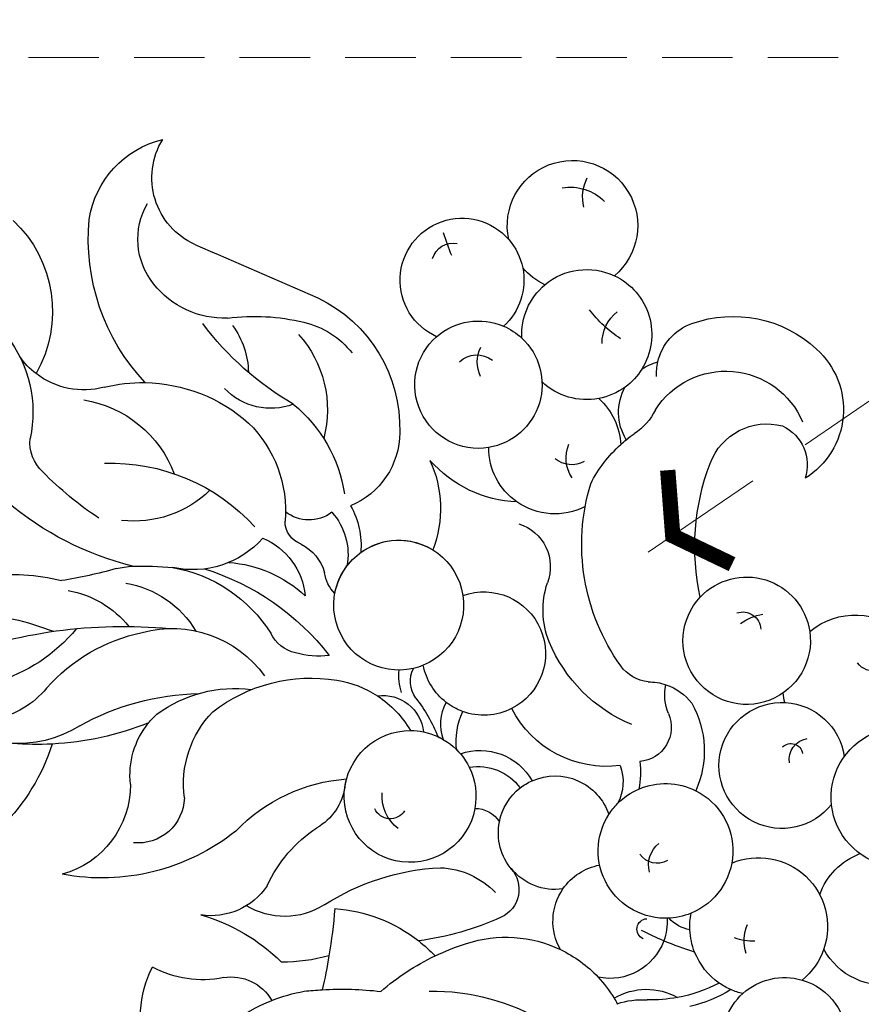
# Model space of a CAD drawing. Units: millimetres. Extents: x 1276 to 2956, y 420 to 1608.
# Drawn here: x 2039 to 2115, y 1090 to 1178 of the extents above; entities that cross this region are included whole.
import ezdxf

# ---------------------------------------------------------------- set-up
doc = ezdxf.new("R2010")
doc.units = ezdxf.units.MM
doc.linetypes.add('HIDDEN', pattern=[9.525, 6.35, -3.175])
for name, color, linetype in [('H-06.木作(細線)', 8, 'Continuous'), ('H-08.木作(細線)', 8, 'Continuous'), ('IE-DIM', 3, 'Continuous'), ('文字', 2, 'Continuous')]:
    doc.layers.add(name, color=color, linetype=linetype)
doc.styles.add('CHINA', font='SIMPLEX.shx')
doc.styles.add('新細明體', font='txt')
doc.dimstyles.new('4', dxfattribs={"dimtxt": 10, "dimasz": 3, "dimexe": 1.5, "dimexo": 1.5, "dimgap": 1.2, "dimtad": 2, "dimdec": 0, "dimtxsty": '新細明體', "dimblk": 'ARCHTICK', "dimcen": 5, "dimclrd": 8, "dimclre": 8, "dimclrt": 4, "dimadec": 0, "dimazin": 0, "dimtfac": 1, "dimtdec": 0, "dimtix": 1, "dimtmove": 2, "dimatfit": 3, "dimldrblk": 'OPEN90', "dimfxl": 1.25, "dimlwd": 9, "dimlwe": 9, "dimarcsym": 0})
doc.dimstyles.new('DN-1', dxfattribs={"dimtxt": 2.6, "dimasz": 1, "dimexe": 1, "dimexo": 2, "dimgap": 0.5, "dimtad": 1, "dimdec": 0, "dimzin": 9, "dimdsep": 46, "dimtxsty": 'CHINA', "dimblk": 'ARCHTICK', "dimcen": 2, "dimdle": 1, "dimclrd": 5, "dimclre": 8, "dimclrt": 4, "dimadec": 1, "dimazin": 2, "dimtfac": 0.416667, "dimtdec": 0, "dimtix": 1, "dimtmove": 2, "dimatfit": 0, "dimldrblk": 'CCC', "dimfxl": 4, "dimfxlon": 1, "dimtzin": 0, "dimlwd": 25, "dimlwe": 25, "dimarcsym": 0})

# ---------------------------------------------------------------- blocks, each defined once
blk = doc.blocks.new('SE-21054L-d')
at = {"layer": 'H-08.木作(細線)', "ltscale": 0.2}
for centre, radius, start, end in [((-28.193, 48.328), 8.8, 39.63454, 107.25099), ((-28.193, 48.328), 8.8, 39.63454, 107.25099), ((-28.193, 48.328), 8.8, 39.63454, 107.25099), ((-4.619, 54.295), 11.294, 164.1195, 240.55549), ((-4.619, 54.295), 11.294, 164.1195, 240.55549), ((-4.619, 54.295), 11.294, 164.1195, 240.55549), ((-33.852, 50.881), 6.598, 325.11778, 62.47424), ((-33.852, 50.881), 6.598, 325.11778, 62.47424), ((-33.852, 50.881), 6.598, 325.11778, 62.47424), ((-36.727, 42.752), 18.964, 347.70816, 36.15826), ((-36.727, 42.752), 18.964, 347.70816, 36.15826), ((-36.727, 42.752), 18.964, 347.70816, 36.15826), ((-29.778, 46.864), 6.422, 351.95476, 60.94989), ((1.314, 47.288), 11.033, 172.5191, 223.35208), ((1.314, 47.288), 11.033, 172.5191, 223.35208), ((864.453, -601.221), 1103.443, 144.016642, 144.643957), ((864.453, -601.221), 1103.443, 144.016642, 144.643957), ((864.453, -601.221), 1103.443, 144.016642, 144.643957), ((-16.752, 47.063), 7.078, 338.41902, 355.74052), ((-16.752, 47.063), 7.078, 338.41902, 355.74052), ((-31.482, 47.02), 8.131, 298.83755, 352.54634), ((-16.752, 47.063), 7.078, 285.84601, 338.41902), ((-16.752, 47.063), 7.078, 285.84601, 338.41902), ((-16.752, 47.063), 7.078, 285.84601, 338.41902), ((-52.879, 43.576), 27.657, 331.07745, 353.87195), ((-10.567, 26.448), 14.447, 107.11681, 121.88322), ((-10.567, 26.448), 14.447, 107.11681, 121.88322), ((-10.567, 26.448), 14.447, 107.11681, 121.88322), ((-5.868, 32.156), 10.536, 130.1087, 190.09196), ((-20.19, 22.798), 18.619, 113.3149, 134.60638), ((-20.136, 38.419), 7.501, 174.84984, 209.37666), ((-9.664, 37.558), 3.658, 343.76015, 36.11243), ((-9.664, 37.558), 3.658, 343.76015, 36.11243), ((-10.567, 26.448), 14.447, 121.88322, 162.44804), ((-10.567, 26.448), 14.447, 121.88322, 162.44804), ((-47.467, 31.993), 5.586, 325.08301, 169.78416), ((-47.467, 31.993), 5.586, 325.08301, 169.78416), ((-47.467, 31.993), 5.586, 325.08301, 169.78416), ((-24.668, 30.103), 12.988, 146.38621, 212.72998), ((-24.668, 30.103), 12.988, 146.38621, 212.72998), ((-24.668, 30.103), 12.988, 146.38621, 212.72998), ((-58.537, 31.104), 5.881, 18.63421, 260.93736), ((-58.537, 31.104), 5.881, 18.63421, 260.93736), ((-58.537, 31.104), 5.881, 18.63421, 260.93736), ((-95.253, 26.483), 48.101, 9.44405, 12.04633), ((-35.795, 43.63), 30.481, 334.21109, 346.54038), ((-35.795, 43.63), 30.481, 334.21109, 346.54038), ((-47.496, 33.645), 1.898, 46.48502, 132.38378), ((-28.017, 30.525), 7.624, 133.50518, 173.04991), ((-28.402, 44.9), 27.905, 314.82208, 341.13264), ((-28.402, 44.9), 27.905, 314.82208, 341.13264), ((-22.316, 33.413), 10.182, 168.99237, 225.60654), ((-57.997, 30.521), 4.246, 110.47778, 166.78687), ((-63.933, 30.875), 3.834, 17.28038, 57.90874), ((-29.66, 35.838), 5.723, 279.94361, 347.3373), ((-2.812, 19.007), 17.553, 118.96991, 168.57421), ((-47.467, 31.993), 5.586, 169.78416, 199.39384), ((-47.467, 31.993), 5.586, 169.78416, 199.39384), ((9.806, 15.07), 17.372, 112.69168, 135.45227), ((9.806, 15.07), 17.372, 112.69168, 135.45227), ((-16.507, 25.799), 12.937, 160.10853, 202.23988), ((-13.669, 27.985), 11.039, 165.20126, 215.79072), ((-13.669, 27.985), 11.039, 165.20126, 215.79072), ((-58.537, 31.104), 5.881, 325.87762, 350.54378), ((-58.537, 31.104), 5.881, 325.87762, 350.54378), ((-47.467, 31.993), 5.586, 199.39384, 258.80147), ((-47.467, 31.993), 5.586, 199.39384, 258.80147), ((-43.902, 23.145), 5.741, 79.80846, 144.07602), ((-43.902, 23.145), 5.741, 79.80846, 144.07602), ((-43.902, 23.145), 5.741, 291.59972, 79.80846), ((-43.902, 23.145), 5.741, 291.59972, 79.80846), ((-43.902, 23.145), 5.741, 291.59972, 79.80846), ((-15.973, 36.948), 9.827, 256.68481, 307.38329), ((19.537, 9.022), 24.107, 124.66892, 142.42259), ((-54.602, 22.014), 5.866, 80.83907, 145.9759), ((-54.602, 22.014), 5.866, 80.83907, 145.9759), ((-54.602, 22.014), 5.866, 27.81536, 80.83907), ((-54.602, 22.014), 5.866, 27.81536, 80.83907), ((-18.504, 66.909), 42.732, 285.11599, 291.88698), ((-18.504, 66.909), 42.732, 285.11599, 291.88698), ((-43.902, 23.145), 5.741, 144.07602, 163.75151), ((-43.902, 23.145), 5.741, 144.07602, 163.75151), ((-43.964, 23.509), 2.337, 78.37906, 157.69018), ((-47.389, 23.434), 2.955, 4.81574, 57.97069), ((17.596, -17.373), 44.53, 99.81723, 126.22669), ((3.321, 19.32), 9.078, 130.91194, 171.91043), ((-54.602, 22.014), 5.866, 145.9759, 242.87152), ((-54.602, 22.014), 5.866, 145.9759, 242.87152), ((-54.602, 22.014), 5.866, 145.9759, 242.87152), ((9.77, -6.798), 36.882, 120.10931, 125.75607), ((9.77, -6.798), 36.882, 120.10931, 125.75607), ((-3.167, 13.174), 13.168, 108.57498, 115.00246), ((-3.167, 13.174), 13.168, 108.57498, 115.00246), ((-3.167, 13.174), 13.168, 108.57498, 115.00246), ((-3.167, 13.174), 13.168, 108.57498, 115.00246), ((-43.902, 23.145), 5.741, 163.75151, 291.59972), ((-43.902, 23.145), 5.741, 163.75151, 291.59972), ((-1.519, 17.149), 9.114, 130.36869, 180.06251), ((-67.342, 25.103), 11.448, 334.25285, 353.518), ((-17.567, 29.295), 8.453, 252.46752, 313.19287), ((-17.567, 29.295), 8.453, 252.46752, 313.19287), ((-3.167, 13.174), 13.168, 130.86291, 178.5643), ((-3.167, 13.174), 13.168, 130.86291, 178.5643), ((-3.167, 13.174), 13.168, 130.86291, 132.68472), ((-3.167, 13.174), 13.168, 130.86291, 132.68472), ((-58.451, 18.872), 3.526, 29.51007, 83.09854), ((-29.475, 26.724), 7.122, 210.7698, 278.6095), ((-29.475, 26.724), 7.122, 210.7698, 278.6095), ((-29.475, 26.724), 7.122, 210.7698, 278.6095), ((-26.268, 23.43), 3.399, 263.53337, 339.31884), ((-26.268, 23.43), 3.399, 263.53337, 339.31884), ((-13.669, 27.985), 11.039, 211.4261, 215.79072), ((-13.669, 27.985), 11.039, 211.4261, 215.79072), ((3.485, 36.549), 14.574, 249.99693, 285.13116), ((2.992, 25.621), 10.444, 268.60776, 342.24505), ((2.992, 25.621), 10.444, 268.60776, 342.24505), ((-24.514, 20.39), 2.207, 320.80614, 31.07792), ((-24.514, 20.39), 2.207, 320.80614, 31.07792), ((2.727, 6.378), 22.715, 138.08931, 173.15583), ((2.727, 6.378), 22.715, 138.08931, 173.15583), ((-54.602, 22.014), 5.866, 290.206, 344.24812), ((-54.602, 22.014), 5.866, 290.206, 344.24812), ((-15.094, 17.514), 6.249, 143.454, 205.51512), ((-9.698, 11.551), 11.509, 125.44766, 163.48778), ((-46.891, 14.731), 5.957, 109.80822, 110.64356), ((-46.891, 14.731), 5.957, 109.80822, 110.64356), ((-21.114, 19.862), 7.297, 181.40855, 215.77087), ((-21.114, 19.862), 7.297, 181.40855, 215.77087), ((-21.114, 19.862), 7.297, 181.40855, 215.77087), ((-21.099, 18.94), 5.662, 168.66841, 221.45144), ((-1.262, 4.48), 15.898, 72.34187, 108.90689), ((6.282, 27.099), 7.95, 249.98346, 290.1531), ((-47.599, 21.58), 11.14, 303.44969, 349.38288), ((-47.599, 21.58), 11.14, 303.44969, 349.38288), ((-47.599, 21.58), 11.14, 303.44969, 349.38288), ((-26.381, 20.617), 10.326, 186.0572, 232.08722), ((-26.381, 20.617), 10.326, 186.0572, 232.08722), ((-26.381, 20.617), 10.326, 186.0572, 232.08722), ((-19.289, 16.779), 4.154, 147.76652, 194.96757), ((-19.289, 16.779), 4.154, 147.76652, 194.96757), ((-3.579, 9.57), 10.346, 105.89815, 174.84747), ((-61.11, 7.166), 11.051, 101.10116, 163.77939), ((-61.11, 7.166), 11.051, 101.10116, 163.77939), ((-61.11, 7.166), 11.051, 101.10116, 163.77939), ((-62.313, 13.307), 4.794, 43.50854, 101.12347), ((-62.313, 13.307), 4.794, 43.50854, 101.12347), ((-62.313, 13.307), 4.794, 43.50854, 101.12347), ((-46.891, 14.731), 5.957, 335.76376, 31.08546), ((-46.891, 14.731), 5.957, 335.76376, 31.08546), ((-46.891, 14.731), 5.957, 335.76376, 31.08546), ((-7.112, 39.312), 27.451, 297.85406, 305.29646), ((-7.112, 39.312), 27.451, 297.85406, 305.29646), ((-57.504, 12.097), 4.703, 87.22805, 106.45608), ((-57.504, 12.097), 4.703, 87.22805, 106.45608), ((-57.504, 12.097), 4.703, 87.22805, 106.45608), ((-62.313, 13.307), 4.794, 27.79647, 43.50854), ((-54.602, 22.014), 5.866, 242.87152, 264.5073), ((-54.602, 22.014), 5.866, 242.87152, 264.5073), ((-54.602, 22.014), 5.866, 264.5073, 290.206), ((-54.602, 22.014), 5.866, 264.5073, 290.206), ((-57.504, 12.097), 4.703, 359.40122, 60.15077), ((-57.504, 12.097), 4.703, 359.40122, 60.15077), ((-46.891, 14.731), 5.957, 162.62717, 208.15899), ((-46.891, 14.731), 5.957, 162.62717, 208.15899), ((-27.536, 9.765), 5.853, 287.83133, 278.57994), ((-27.536, 9.765), 5.853, 287.83133, 278.57994), ((-27.536, 9.765), 5.853, 85.07946, 152.47087), ((-27.536, 9.765), 5.853, 85.07946, 152.47087), ((-27.536, 9.765), 5.853, 85.07946, 152.47087), ((-27.536, 9.765), 5.853, 41.28006, 67.98797), ((-27.536, 9.765), 5.853, 41.28006, 67.98797), ((-26.097, 14.44), 3.068, 344.6359, 24.38004), ((-26.097, 14.44), 3.068, 344.6359, 24.38004), ((3.402, -7.68), 22.869, 91.66214, 119.75482), ((3.402, -7.68), 22.869, 91.66214, 119.75482), ((-50.145, 11.711), 3.312, 358.01175, 53.05009), ((-7.112, 39.312), 27.451, 279.18749, 297.85406), ((-7.112, 39.312), 27.451, 279.18749, 297.85406), ((-7.112, 39.312), 27.451, 279.18749, 297.85406), ((17.758, 28.598), 18.135, 228.38233, 283.58902), ((17.758, 28.598), 18.135, 228.38233, 283.58902), ((17.758, 28.598), 18.135, 228.38233, 283.58902), ((-59.815, 6.284), 7.533, 63.46862, 187.76399), ((-59.815, 6.284), 7.533, 63.46862, 187.76399), ((-48.634, 14.661), 2.358, 272.20663, 340.53961), ((-19.515, 13.208), 3.198, 312.4075, 5.30461), ((-19.515, 13.208), 3.198, 312.4075, 5.30461), ((-53.483, 17.576), 5.434, 236.90958, 267.79824), ((-53.483, 17.576), 5.434, 236.90958, 267.79824), ((-4.946, 0.715), 11.846, 84.31182, 127.99901), ((-4.946, 0.715), 11.846, 84.31182, 127.99901), ((-5.224, 5.258), 7.389, 70.26138, 78.6613), ((-5.224, 5.258), 7.389, 70.26138, 78.6613), ((-5.224, 5.258), 7.389, 70.26138, 78.6613), ((-54.623, -0.314), 12.496, 81.61773, 85.72394), ((-54.623, -0.314), 12.496, 81.61773, 85.72394), ((-54.623, -0.314), 12.496, 78.58637, 81.61773), ((-54.623, -0.314), 12.496, 78.58637, 81.61773), ((-54.623, -0.314), 12.496, 58.06509, 78.58637), ((-54.623, -0.314), 12.496, 58.06509, 78.58637), ((-46.891, 14.731), 5.957, 273.43106, 335.76376), ((-46.891, 14.731), 5.957, 273.43106, 335.76376), ((-5.224, 5.258), 7.389, 24.31727, 70.26138), ((-5.224, 5.258), 7.389, 24.31727, 70.26138), ((-5.224, 5.258), 7.389, 24.31727, 70.26138), ((-22.967, 16.097), 7.683, 294.12171, 316.88844), ((-22.967, 16.097), 7.683, 294.12171, 316.88844), ((-64.753, 8.086), 7.297, 162.72667, 269.15017), ((-64.753, 8.086), 7.297, 162.72667, 269.15017), ((-64.753, 8.086), 7.297, 162.72667, 269.15017), ((-60.68, -3.637), 18.825, 355.24146, 47.71401), ((-60.68, -3.637), 18.825, 355.24146, 47.71401), ((-37.538, 7.818), 4.088, 138.82876, 231.63686), ((-9.938, -4.314), 14.53, 83.16225, 129.98417), ((-9.938, -4.314), 14.53, 83.16225, 129.98417), ((-10.681, 1.015), 9.428, 23.35762, 74.79562), ((-10.681, 1.015), 9.428, 23.35762, 74.79562), ((8.724, 12.576), 8.386, 210.64962, 285.4025), ((8.724, 12.576), 8.386, 210.64962, 285.4025), ((8.724, 12.576), 8.386, 210.64962, 285.4025), ((-61.616, 2.063), 5.479, 51.3876, 135.81006), ((-61.616, 2.063), 5.479, 51.3876, 135.81006), ((-61.616, 2.063), 5.479, 51.3876, 135.81006), ((-31.889, 2.08), 5.56, 100.98535, 274.0471), ((-31.889, 2.08), 5.56, 100.98535, 274.0471), ((-71.346, -10.248), 21.171, 18.43653, 51.60389), ((-71.346, -10.248), 21.171, 18.43653, 51.60389), ((-71.346, -10.248), 21.171, 18.43653, 51.60389), ((-13.22, -0.412), 9.431, 129.94051, 154.04725), ((-13.22, -0.412), 9.431, 129.94051, 154.04725), ((-62.303, 3.725), 3.894, 146.36666, 228.92401), ((-62.303, 3.725), 3.894, 146.36666, 228.92401), ((-62.303, 3.725), 3.894, 146.36666, 228.92401), ((-45.157, -1.26), 7.766, 9.18745, 49.13582), ((-29.105, 1.504), 5.569, 14.21984, 35.33051), ((-1.876, 19.009), 19.373, 262.28736, 311.46047), ((-1.876, 19.009), 19.373, 262.28736, 311.46047), ((-1.876, 19.009), 19.373, 262.28736, 311.46047), ((1.496, 6.994), 4.174, 212.47401, 306.4495), ((1.496, 6.994), 4.174, 212.47401, 306.4495), ((-31.889, 2.08), 5.56, 338.45891, 19.96813), ((-31.889, 2.08), 5.56, 338.45891, 19.96813), ((-27.536, 9.765), 5.853, 278.57994, 287.83133), ((-27.536, 9.765), 5.853, 278.57994, 287.83133), ((-27.254, 1.953), 2.702, 356.20819, 56.02545), ((-27.254, 1.953), 2.702, 356.20819, 56.02545), ((-20.289, 0.356), 3.644, 112.78064, 205.09621), ((-13.22, -0.412), 9.431, 154.04725, 180.44909), ((-13.22, -0.412), 9.431, 154.04725, 180.44909), ((-11.663, 0.027), 13.014, 172.27995, 189.93878), ((-11.663, 0.027), 13.014, 172.27995, 189.93878), ((-31.889, 2.08), 5.56, 320.95607, 338.45891), ((-31.889, 2.08), 5.56, 320.95607, 338.45891), ((-28.868, -3.513), 4.152, 10.91101, 58.80226), ((-19.572, -5.569), 5.943, 221.41525, 121.20837), ((-19.572, -5.569), 5.943, 221.41525, 121.20837), ((-8.543, -15.189), 15.542, 74.82966, 116.44716), ((-8.543, -15.189), 15.542, 74.82966, 116.44716), ((-8.543, -15.189), 15.542, 74.82966, 116.44716), ((-51.228, -2.024), 13.883, 323.60228, 8.29635), ((-19.572, -5.569), 5.943, 121.20837, 132.532), ((-19.572, -5.569), 5.943, 121.20837, 132.532), ((-31.889, 2.08), 5.56, 274.0471, 320.95607), ((-31.889, 2.08), 5.56, 274.0471, 320.95607), ((-31.313, -6.821), 6.568, 24.40848, 55.26854), ((-31.313, -6.821), 6.568, 24.40848, 55.26854), ((-19.572, -5.569), 5.943, 132.532, 184.60925), ((-19.572, -5.569), 5.943, 132.532, 184.60925), ((-19.572, -5.569), 5.943, 38.91946, 46.28358), ((-19.572, -5.569), 5.943, 38.91946, 46.28358), ((-19.572, -5.569), 5.943, 38.91946, 46.28358), ((-19.572, -5.569), 5.943, 145.69592, 151.43658), ((-19.572, -5.569), 5.943, 145.69592, 151.43658), ((-10.998, 1.441), 5.132, 219.67459, 271.00733), ((-10.998, 1.441), 5.132, 219.67459, 271.00733), ((-10.998, 1.441), 5.132, 219.67459, 271.00733), ((-52.827, -9.08), 5.745, 74.19051, 202.37379), ((-52.827, -9.08), 5.745, 74.19051, 202.37379), ((-52.827, -9.08), 5.745, 74.19051, 202.37379), ((-41.085, -4.072), 9.607, 293.44903, 3.61284), ((-41.085, -4.072), 9.607, 293.44903, 3.61284), ((-52.827, -9.08), 5.745, 202.37379, 74.19051), ((-52.827, -9.08), 5.745, 202.37379, 74.19051), ((-19.572, -5.569), 5.943, 165.75422, 170.60765), ((-19.572, -5.569), 5.943, 165.75422, 170.60765), ((-20.429, -6.106), 3.537, 337.04512, 36.70913), ((-11.357, -15.83), 12.148, 54.90693, 87.87868), ((-11.357, -15.83), 12.148, 54.90693, 87.87868), ((-11.357, -15.83), 12.148, 54.90693, 87.87868), ((-45.442, -4.908), 3.534, 307.51152, 355.28103), ((-45.442, -4.908), 3.534, 307.51152, 355.28103), ((-24.354, -9.881), 5.391, 101.56557, 181.29451), ((-17.793, -5.05), 1.543, 243.95288, 5.82602), ((-1.791, -0.329), 6.131, 245.09525, 309.55762), ((-1.791, -0.329), 6.131, 245.09525, 309.55762), ((-1.791, -0.329), 6.131, 245.09525, 309.55762), ((14.453, -16.653), 16.934, 136.77798, 165.59255), ((14.453, -16.653), 16.934, 136.77798, 165.59255), ((14.453, -16.653), 16.934, 136.77798, 165.59255), ((-23.822, -10.418), 4.681, 110.94962, 174.92333), ((-23.822, -10.418), 4.681, 110.94962, 174.92333), ((-19.572, -5.569), 5.943, 184.60925, 221.41525), ((-19.572, -5.569), 5.943, 184.60925, 221.41525), ((-53.011, -8.071), 1.635, 102.24288, 208.46901), ((-7.747, -3.296), 6.701, 268.73058, 331.82704), ((-7.747, -3.296), 6.701, 268.73058, 331.82704), ((0.104, -2.013), 9.49, 289.33343, 329.2464), ((0.104, -2.013), 9.49, 289.33343, 329.2464), ((0.104, -2.013), 9.49, 289.33343, 329.2464), ((2.958, -15.336), 9.993, 10.6762, 57.95616), ((2.958, -15.336), 9.993, 10.6762, 57.95616), ((2.958, -15.336), 9.993, 10.6762, 57.95616), ((-53.49, -13.038), 5.585, 86.50613, 109.0532), ((-40.852, -11.911), 4.857, 120.12993, 139.49835), ((-40.852, -11.911), 4.857, 120.12993, 139.49835), ((-40.852, -11.911), 4.857, 139.49835, 173.69456), ((-40.852, -11.911), 4.857, 139.49835, 173.69456), ((-47.53, -11.651), 4.158, 7.53662, 43.94544), ((-47.53, -11.651), 4.158, 7.53662, 43.94544), ((-22.795, -11.69), 2.514, 119.38617, 179.44485), ((-22.795, -11.69), 2.514, 119.38617, 179.44485), ((-29.119, -15.081), 5.117, 97.01363, 192.15577), ((-29.119, -15.081), 5.117, 97.01363, 192.15577), ((-29.119, -15.081), 5.117, 82.87413, 97.01363), ((-29.119, -15.081), 5.117, 82.87413, 97.01363), ((-29.119, -15.081), 5.117, 41.86735, 82.87413), ((-29.119, -15.081), 5.117, 41.86735, 82.87413), ((-8.624, -31.205), 21.222, 88.03352, 118.10619), ((-8.624, -31.205), 21.222, 88.03352, 118.10619), ((-59.088, -17.716), 6.518, 81.63667, 245.83447), ((-59.088, -17.716), 6.518, 81.63667, 245.83447), ((-59.088, -17.716), 6.518, 81.63667, 245.83447), ((-36.972, -11.192), 8.709, 181.2265, 235.13023), ((-36.972, -11.192), 8.709, 181.2265, 235.13023), ((-40.322, -10.687), 3.114, 187.72768, 295.77097), ((-40.322, -10.687), 3.114, 187.72768, 295.77097), ((-0.652, -22.101), 13.815, 124.89387, 159.02698), ((-0.652, -22.101), 13.815, 124.89387, 159.02698), ((32.414, 18.385), 50.284, 215.43807, 220.31289), ((32.414, 18.385), 50.284, 215.43807, 220.31289), ((4.802, -14.91), 4.239, 111.53107, 180.82043), ((4.802, -14.91), 4.239, 111.53107, 180.82043), ((4.802, -14.91), 4.239, 111.53107, 180.82043), ((-29.119, -15.081), 5.117, 349.7875, 41.86735), ((-29.119, -15.081), 5.117, 349.7875, 41.86735), ((-33.163, -12.147), 4.164, 190.21899, 238.95626), ((-14.597, -18.612), 7.33, 123.3051, 167.04641), ((-14.597, -18.612), 7.33, 123.3051, 167.04641), ((-9.812, 0.409), 15.064, 284.93875, 301.47138), ((-9.812, 0.409), 15.064, 284.93875, 301.47138), ((-9.812, 0.409), 15.064, 284.93875, 301.47138), ((-31.798, -10.353), 7.827, 203.64037, 221.85868), ((-31.798, -10.353), 7.827, 203.64037, 221.85868), ((32.414, 18.385), 50.284, 220.31289, 223.87984), ((32.414, 18.385), 50.284, 220.31289, 223.87984), ((32.414, 18.385), 50.284, 220.31289, 223.87984), ((32.414, 18.385), 50.284, 220.31289, 223.87984), ((32.414, 18.385), 50.284, 220.31289, 223.87984), ((32.414, 18.385), 50.284, 220.31289, 223.87984), ((-49.789, -20.373), 5.681, 248.99182, 202.55831), ((-49.789, -20.373), 5.681, 248.99182, 202.55831), ((-59.088, -17.716), 6.518, 18.68939, 26.48014), ((-59.088, -17.716), 6.518, 18.68939, 26.48014), ((3.207, -30.77), 16.019, 99.50073, 110.38472), ((3.207, -30.77), 16.019, 99.50073, 110.38472), ((3.207, -30.77), 16.019, 99.50073, 110.38472), ((3.207, -30.77), 16.019, 68.54273, 99.50073), ((3.207, -30.77), 16.019, 68.54273, 99.50073), ((-62.067, -15.811), 1.676, 285.43315, 356.10627), ((-36.826, -21.597), 6.074, 97.58251, 147.53738), ((-36.826, -21.597), 6.074, 97.58251, 147.53738), ((-36.826, -21.597), 6.074, 75.55491, 97.58251), ((-36.826, -21.597), 6.074, 75.55491, 97.58251), ((-36.826, -21.597), 6.074, 63.55507, 75.55491), ((-36.826, -21.597), 6.074, 63.55507, 75.55491), ((-29.119, -15.081), 5.117, 292.84266, 351.65701), ((-29.119, -15.081), 5.117, 292.84266, 351.65701), ((-21.312, -16.356), 2.795, 169.01106, 275.81644), ((-21.312, -16.356), 2.795, 169.01106, 275.81644), ((10.452, -43.79), 30.83, 114.58059, 117.59933), ((10.452, -43.79), 30.83, 114.58059, 117.59933), ((10.452, -43.79), 30.83, 114.58059, 117.59933), ((-36.826, -21.597), 6.074, 297.70196, 63.55507), ((-36.826, -21.597), 6.074, 297.70196, 63.55507), ((10.452, -43.79), 30.83, 117.59933, 127.42749), ((10.452, -43.79), 30.83, 117.59933, 127.42749), ((-24.303, 8.33), 27.661, 276.79734, 292.87236), ((-24.303, 8.33), 27.661, 276.79734, 292.87236), ((-0.652, -22.101), 13.815, 159.02698, 167.30311), ((-0.652, -22.101), 13.815, 159.02698, 167.30311), ((-36.826, -21.597), 6.074, 147.53738, 278.56898), ((-36.826, -21.597), 6.074, 147.53738, 278.56898), ((-52.274, -21.24), 1.928, 22.15368, 111.42951), ((-50.956, -19.997), 1.063, 75.76119, 201.27661), ((-29.282, -24.479), 5.152, 65.3481, 110.3452), ((-29.282, -24.479), 5.152, 65.3481, 110.3452), ((-12.102, -40.727), 21.757, 95.34649, 103.40681), ((-12.102, -40.727), 21.757, 95.34649, 103.40681), ((-12.102, -40.727), 21.757, 79.89594, 95.34649), ((-12.102, -40.727), 21.757, 79.89594, 95.34649), ((-29.282, -24.479), 5.152, 1.11573, 65.3481), ((-29.282, -24.479), 5.152, 1.11573, 65.3481), ((-14.632, -30.683), 11.4, 102.74221, 146.42878), ((-14.632, -30.683), 11.4, 102.74221, 146.42878), ((-36.956, -23.123), 2.423, 14.78819, 83.05933), ((-36.588, -20.523), 1.916, 271.95033, 355.59886), ((-57.533, -28.329), 6.293, 204.69149, 132.14887), ((-57.533, -28.329), 6.293, 204.69149, 132.14887), ((-2.104, -38.701), 19.854, 120.09324, 151.86623), ((-14.632, -30.683), 11.4, 146.42878, 167.66939), ((-14.632, -30.683), 11.4, 146.42878, 167.66939), ((-40.539, -31.761), 6.214, 97.87004, 229.86135), ((-40.539, -31.761), 6.214, 97.87004, 229.86135), ((-31.813, -26.827), 0.952, 325.53762, 116.50286), ((-36.826, -21.597), 6.074, 278.56898, 299.47385), ((-36.826, -21.597), 6.074, 278.56898, 299.47385), ((-37.268, -26.366), 3.322, 311.80463, 349.43517), ((-29.282, -24.479), 5.152, 207.84192, 230.85036), ((-29.282, -24.479), 5.152, 207.84192, 230.85036), ((-58.222, -9.512), 31.929, 323.56605, 327.50639), ((-40.539, -31.761), 6.214, 28.01938, 41.99799), ((-40.539, -31.761), 6.214, 28.01938, 41.99799), ((-29.282, -24.479), 5.152, 230.85036, 312.98245), ((-29.282, -24.479), 5.152, 230.85036, 312.98245), ((-14.632, -30.683), 11.4, 167.66939, 179.72993), ((-14.632, -30.683), 11.4, 167.66939, 179.72993), ((-40.539, -31.761), 6.214, 9.12886, 28.01938), ((-40.539, -31.761), 6.214, 9.12886, 28.01938), ((-58.222, -9.512), 31.929, 318.24429, 323.56605), ((-58.222, -9.512), 31.929, 318.24429, 323.56605), ((-50.657, -36.821), 6.121, 50.23666, 100.22667), ((-50.657, -36.821), 6.121, 50.23666, 100.22667), ((-40.539, -31.761), 6.214, 335.80485, 9.12886), ((-40.539, -31.761), 6.214, 335.80485, 9.12886), ((-26.043, -36.314), 5.685, 89.8907, 150.32507), ((-26.043, -36.314), 5.685, 89.8907, 150.32507), ((-14.632, -30.683), 11.4, 179.72993, 182.54698), ((-14.632, -30.683), 11.4, 179.72993, 182.54698), ((-41.858, -34.031), 3.608, 11.98031, 54.81282), ((-42.056, -28.347), 5.041, 299.62027, 320.83632), ((-24.353, -38.413), 7.414, 102.9975, 124.06327), ((-35.587, -21.102), 13.225, 290.37872, 302.37548), ((-35.587, -21.102), 13.225, 273.10486, 290.37872), ((-40.539, -31.761), 6.214, 324.69888, 335.80485), ((-40.539, -31.761), 6.214, 324.69888, 335.80485), ((-40.539, -31.761), 6.214, 314.2162, 324.69888), ((-40.539, -31.761), 6.214, 314.2162, 324.69888), ((-35.264, -23.284), 12.069, 269.03022, 288.11997), ((-35.264, -23.284), 12.069, 269.03022, 288.11997), ((-37.304, -41.729), 5.623, 78.73375, 137.22529), ((-37.304, -41.729), 5.623, 78.73375, 137.22529), ((-37.304, -41.729), 5.623, 326.62888, 78.73375), ((-37.304, -41.729), 5.623, 326.62888, 78.73375), ((-50.657, -36.821), 6.121, 288.96797, 2.89719), ((-50.657, -36.821), 6.121, 288.96797, 2.89719), ((-40.539, -31.761), 6.214, 229.86135, 261.74284), ((-40.539, -31.761), 6.214, 229.86135, 261.74284), ((-37.304, -41.729), 5.623, 137.22529, 289.21413), ((-37.304, -41.729), 5.623, 137.22529, 289.21413)]:
    blk.add_arc(centre, radius, start, end, dxfattribs=at)
blk = doc.blocks.new('_ArchTick')
at = {"color": 0, "linetype": 'ByBlock', "const_width": 0.15}
blk.add_lwpolyline([(-0.5, -0.5), (0.5, 0.5)], dxfattribs=at)
blk = doc.blocks.new('CCC')
at = {"layer": 'IE-DIM', "color": 4, "linetype": 'Continuous', "const_width": 0.432}
blk.add_lwpolyline([(-1.763, 1.611), (-0.837, 0.007), (-1.763, -1.597)], dxfattribs=at)
blk = doc.blocks.new('*D29')
at = {"layer": 'DEFPOINTS', "color": 0, "transparency": 16777216}
for p in [(2362.066, 1175.071), (1465.174, 959.191), (2362.066, 959.191)]:
    blk.add_point(p, dxfattribs=at)
at = {"layer": 'H-06.木作(細線)', "color": 8, "linetype": 'HIDDEN', "lineweight": 9, "transparency": 16777216}
for p, q in [((2360.566, 1175.071), (1463.674, 1175.071)), ((2360.566, 959.191), (1463.674, 959.191))]:
    blk.add_line(p, q, dxfattribs=at)
at = {"layer": 'H-06.木作(細線)', "color": 8, "lineweight": 9, "transparency": 16777216}
blk.add_line((1465.174, 1175.071), (1465.174, 959.191), dxfattribs=at)
at = {"layer": 'H-06.木作(細線)', "color": 8, "lineweight": 9, "transparency": 16777216, "xscale": 3, "yscale": 3, "zscale": 3}
for p, rotation in [((1465.174, 1175.071), 90), ((1465.174, 959.191), 270)]:
    blk.add_blockref('_ArchTick', p, dxfattribs=dict(at, rotation=rotation))
at = {"layer": 'H-06.木作(細線)', "color": 4, "transparency": 16777216, "insert": (1458.341, 1067.131), "char_height": 10, "attachment_point": 5, "rotation": 90, "style": '新細明體'}
blk.add_mtext('216', dxfattribs=at)
blk = doc.blocks.new('_Open90')
at = {"color": 0, "linetype": 'ByBlock', "lineweight": -2}
for p, q in [((-0.5, 0.5), (0, 0)), ((0, 0), (-1, 0)), ((0, 0), (-0.5, -0.5))]:
    blk.add_line(p, q, dxfattribs=at)
blk = doc.blocks.new('*D30')
at = {"layer": 'DEFPOINTS', "color": 0, "transparency": 16777216}
for p in [(1523.415, 1175.071), (2362.066, 1175.071), (2362.066, 898.915)]:
    blk.add_point(p, dxfattribs=at)
at = {"layer": 'H-06.木作(細線)', "color": 8, "linetype": 'HIDDEN', "lineweight": 9, "transparency": 16777216}
for p, q in [((1523.415, 1173.571), (1523.415, 897.415)), ((2362.066, 1173.571), (2362.066, 897.415))]:
    blk.add_line(p, q, dxfattribs=at)
at = {"layer": 'H-06.木作(細線)', "color": 8, "lineweight": 9, "transparency": 16777216}
blk.add_line((1523.415, 898.915), (2362.066, 898.915), dxfattribs=at)
at = {"layer": 'H-06.木作(細線)', "color": 8, "lineweight": 9, "transparency": 16777216, "xscale": 3, "yscale": 3, "zscale": 3, "rotation": 180}
blk.add_blockref('_ArchTick', (1523.415, 898.915), dxfattribs=at)
at = {"layer": 'H-06.木作(細線)', "color": 8, "lineweight": 9, "transparency": 16777216, "xscale": 3, "yscale": 3, "zscale": 3}
blk.add_blockref('_ArchTick', (2362.066, 898.915), dxfattribs=at)
at = {"layer": 'H-06.木作(細線)', "color": 4, "transparency": 16777216, "insert": (1942.74, 892.083), "char_height": 10, "attachment_point": 5, "style": '新細明體'}
blk.add_mtext('839', dxfattribs=at)

msp = doc.modelspace()

# ---------------------------------------------------------------- block references
at = {"xscale": -1, "rotation": 30.8534155922939}
msp.add_blockref('SE-21054L-d', (2054.651, 1103.193), dxfattribs=at)

# ---------------------------------------------------------------- dimensions: what is measured, and where the dimension line sits
at = {"layer": 'H-06.木作(細線)', "color": 7}
dim = msp.add_linear_dim(base=(1465.174, 959.191), p1=(2362.066, 1175.071), p2=(2362.066, 959.191), angle=90, dimstyle='4', dxfattribs=at)
dim.commit()
dim.dimension.update_dxf_attribs({"geometry": '*D29', "text_midpoint": (1458.341, 1067.131)})
dim = msp.add_linear_dim(base=(2362.066, 898.915), p1=(1523.415, 1175.071), p2=(2362.066, 1175.071), dimstyle='4', dxfattribs=at)
dim.commit()
dim.dimension.update_dxf_attribs({"geometry": '*D30', "text_midpoint": (1942.74, 892.083)})

# ---------------------------------------------------------------- leaders
at = {"layer": '文字', "color": 4, "linetype": 'HIDDEN', "ltscale": 1.8}
for points in [[(2095.772, 1130.462), (2293.419, 1265.748), (2378.555, 1265.748)], [(2067.505, 978.291), (2313.257, 1238.582), (2378.555, 1238.582)]]:
    msp.add_leader(points, dimstyle='DN-1', override={"dimasz": 3.2, "dimtad": 0, "dimclrd": 8, "dimlwd": 15}, dxfattribs=at)

doc.saveas('drawing.dxf')
